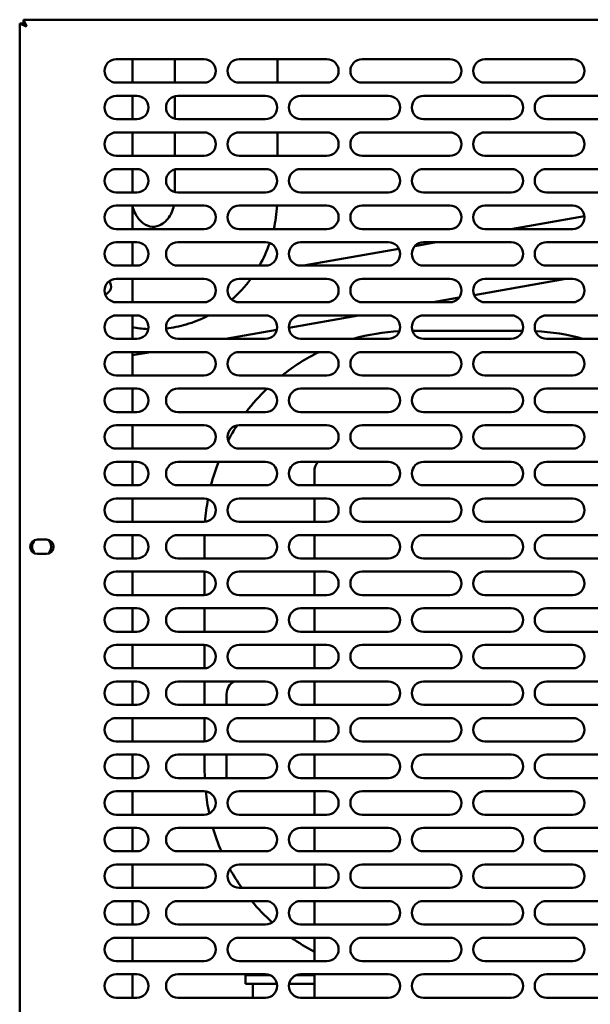
# Model space of a CAD drawing. Units: millimetres. Extents: x 65 to 5896, y 100 to 4100.
# Drawn here: x 838 to 1033, y 1463 to 1799 of the extents above; entities that cross this region are included whole.
import ezdxf

# ---------------------------------------------------------------- set-up
doc = ezdxf.new("R2010")
doc.units = ezdxf.units.MM
doc.header["$LTSCALE"] = 20
doc.layers.add('Visible (ISO)', color=7, linetype='Continuous', lineweight=50)

msp = doc.modelspace()

# ---------------------------------------------------------------- linework, layer by layer
at = {"layer": 'Visible (ISO)'}
for p, q in [((839.64, 1797.99), (839.64, 1799.19)), ((840.64, 1796.99), (839.64, 1799.19)), ((839.64, 1799.19), (1226.96, 1799.19)), ((838.3, 1797.84), (840.5, 1796.84)), ((839.5, 1797.84), (838.3, 1797.84)), ((838.3, 1440.53), (838.3, 1797.84)), ((840.5, 1796.84), (839.5, 1797.84)), ((840.64, 1796.99), (839.64, 1797.99)), ((840.64, 1796.99), (840.5, 1796.84)), ((871.3, 1785.69), (901.3, 1785.69)), ((876.8, 1777.69), (876.8, 1785.69)), ((891.35, 1785.69), (891.35, 1777.69)), ((913.3, 1785.69), (943.3, 1785.69)), ((926.35, 1785.69), (926.35, 1777.69)), ((955.3, 1785.69), (985.3, 1785.69)), ((997.3, 1785.69), (1027.3, 1785.69)), ((901.3, 1777.69), (871.3, 1777.69)), ((943.3, 1777.69), (913.3, 1777.69)), ((985.3, 1777.69), (955.3, 1777.69)), ((1027.3, 1777.69), (997.3, 1777.69)), ((871.3, 1773.19), (878.3, 1773.19)), ((876.8, 1765.19), (876.8, 1773.19)), ((891.35, 1773.07), (891.35, 1765.3)), ((892.3, 1773.19), (922.3, 1773.19)), ((934.3, 1773.19), (964.3, 1773.19)), ((976.3, 1773.19), (1006.3, 1773.19)), ((1018.3, 1773.19), (1048.3, 1773.19)), ((878.3, 1765.19), (871.3, 1765.19)), ((922.3, 1765.19), (892.3, 1765.19)), ((964.3, 1765.19), (934.3, 1765.19)), ((1006.3, 1765.19), (976.3, 1765.19)), ((1048.3, 1765.19), (1018.3, 1765.19)), ((871.3, 1760.69), (901.3, 1760.69)), ((876.8, 1752.69), (876.8, 1760.69)), ((891.35, 1760.69), (891.35, 1752.69)), ((913.3, 1760.69), (943.3, 1760.69)), ((926.35, 1760.69), (926.35, 1752.69)), ((955.3, 1760.69), (985.3, 1760.69)), ((997.3, 1760.69), (1027.3, 1760.69)), ((901.3, 1752.69), (871.3, 1752.69)), ((943.3, 1752.69), (913.3, 1752.69)), ((985.3, 1752.69), (955.3, 1752.69)), ((1027.3, 1752.69), (997.3, 1752.69)), ((871.3, 1748.19), (878.3, 1748.19)), ((876.8, 1740.19), (876.8, 1748.19)), ((891.35, 1748.07), (891.35, 1740.3)), ((892.3, 1748.19), (922.3, 1748.19)), ((934.3, 1748.19), (964.3, 1748.19)), ((976.3, 1748.19), (1006.3, 1748.19)), ((1018.3, 1748.19), (1048.3, 1748.19)), ((878.3, 1740.19), (871.3, 1740.19)), ((922.3, 1740.19), (892.3, 1740.19)), ((964.3, 1740.19), (934.3, 1740.19)), ((1006.3, 1740.19), (976.3, 1740.19)), ((1048.3, 1740.19), (1018.3, 1740.19)), ((871.3, 1735.69), (901.3, 1735.69)), ((876.8, 1727.69), (876.8, 1735.69)), ((913.3, 1735.69), (943.3, 1735.69)), ((955.3, 1735.69), (985.3, 1735.69)), ((997.3, 1735.69), (1027.3, 1735.69)), ((1006.17, 1727.69), (1031.28, 1732.11)), ((901.3, 1727.69), (871.3, 1727.69)), ((943.3, 1727.69), (913.3, 1727.69)), ((985.3, 1727.69), (955.3, 1727.69)), ((1027.3, 1727.69), (997.3, 1727.69)), ((871.3, 1723.19), (878.3, 1723.19)), ((876.8, 1715.19), (876.8, 1723.19)), ((892.3, 1723.19), (922.3, 1723.19)), ((934.3, 1723.19), (964.3, 1723.19)), ((973.36, 1721.9), (980.64, 1723.19)), ((976.3, 1723.19), (1006.3, 1723.19)), ((1018.3, 1723.19), (1048.3, 1723.19)), ((935.27, 1715.19), (967.89, 1720.94)), ((878.3, 1715.19), (871.3, 1715.19)), ((922.3, 1715.19), (892.3, 1715.19)), ((964.3, 1715.19), (934.3, 1715.19)), ((1006.3, 1715.19), (976.3, 1715.19)), ((1048.3, 1715.19), (1018.3, 1715.19)), ((871.3, 1710.69), (901.3, 1710.69)), ((876.8, 1702.69), (876.8, 1710.69)), ((913.3, 1710.69), (943.3, 1710.69)), ((955.3, 1710.69), (985.3, 1710.69)), ((993.6, 1705.16), (1024.93, 1710.69)), ((997.3, 1710.69), (1027.3, 1710.69)), ((901.3, 1702.69), (871.3, 1702.69)), ((943.3, 1702.69), (913.3, 1702.69)), ((985.3, 1702.69), (955.3, 1702.69)), ((979.56, 1702.69), (988.48, 1704.26)), ((1027.3, 1702.69), (997.3, 1702.69)), ((871.3, 1698.19), (878.3, 1698.19)), ((876.8, 1690.19), (876.8, 1698.19)), ((892.3, 1698.19), (922.3, 1698.19)), ((930.3, 1694), (954.04, 1698.19)), ((934.3, 1698.19), (964.3, 1698.19)), ((976.3, 1698.19), (1006.3, 1698.19)), ((1018.3, 1698.19), (1048.3, 1698.19)), ((908.67, 1690.19), (926.19, 1693.28)), ((1010.08, 1692.89), (972.52, 1692.89)), ((878.3, 1690.19), (871.3, 1690.19)), ((922.3, 1690.19), (892.3, 1690.19)), ((964.3, 1690.19), (934.3, 1690.19)), ((1006.3, 1690.19), (976.3, 1690.19)), ((1048.3, 1690.19), (1018.3, 1690.19)), ((871.3, 1685.69), (901.3, 1685.69)), ((876.8, 1684.57), (883.15, 1685.69)), ((876.8, 1677.69), (876.8, 1685.69)), ((913.3, 1685.69), (943.3, 1685.69)), ((955.3, 1685.69), (985.3, 1685.69)), ((997.3, 1685.69), (1027.3, 1685.69)), ((901.3, 1677.69), (871.3, 1677.69)), ((943.3, 1677.69), (913.3, 1677.69)), ((985.3, 1677.69), (955.3, 1677.69)), ((1027.3, 1677.69), (997.3, 1677.69)), ((871.3, 1673.19), (878.3, 1673.19)), ((876.8, 1665.19), (876.8, 1673.19)), ((892.3, 1673.19), (922.3, 1673.19)), ((934.3, 1673.19), (964.3, 1673.19)), ((976.3, 1673.19), (1006.3, 1673.19)), ((1018.3, 1673.19), (1048.3, 1673.19)), ((878.3, 1665.19), (871.3, 1665.19)), ((922.3, 1665.19), (892.3, 1665.19)), ((964.3, 1665.19), (934.3, 1665.19)), ((1006.3, 1665.19), (976.3, 1665.19)), ((1048.3, 1665.19), (1018.3, 1665.19)), ((871.3, 1660.69), (901.3, 1660.69)), ((876.8, 1652.69), (876.8, 1660.69)), ((913.3, 1660.69), (943.3, 1660.69)), ((955.3, 1660.69), (985.3, 1660.69)), ((997.3, 1660.69), (1027.3, 1660.69)), ((901.3, 1652.69), (871.3, 1652.69)), ((943.3, 1652.69), (913.3, 1652.69)), ((985.3, 1652.69), (955.3, 1652.69)), ((1027.3, 1652.69), (997.3, 1652.69)), ((871.3, 1648.19), (878.3, 1648.19)), ((876.8, 1640.19), (876.8, 1648.19)), ((892.3, 1648.19), (922.3, 1648.19)), ((934.3, 1648.19), (964.3, 1648.19)), ((976.3, 1648.19), (1006.3, 1648.19)), ((1018.3, 1648.19), (1048.3, 1648.19)), ((939, 1644.89), (939, 1640.19)), ((878.3, 1640.19), (871.3, 1640.19)), ((922.3, 1640.19), (892.3, 1640.19)), ((964.3, 1640.19), (934.3, 1640.19)), ((1006.3, 1640.19), (976.3, 1640.19)), ((1048.3, 1640.19), (1018.3, 1640.19)), ((871.3, 1635.69), (901.3, 1635.69)), ((876.8, 1627.69), (876.8, 1635.69)), ((913.3, 1635.69), (943.3, 1635.69)), ((939, 1635.69), (939, 1627.69)), ((955.3, 1635.69), (985.3, 1635.69)), ((997.3, 1635.69), (1027.3, 1635.69)), ((901.3, 1627.69), (871.3, 1627.69)), ((943.3, 1627.69), (913.3, 1627.69)), ((985.3, 1627.69), (955.3, 1627.69)), ((1027.3, 1627.69), (997.3, 1627.69)), ((844.35, 1621.64), (847.45, 1621.64)), ((871.3, 1623.19), (878.3, 1623.19)), ((876.8, 1615.19), (876.8, 1623.19)), ((892.3, 1623.19), (922.3, 1623.19)), ((901.5, 1622.89), (901.5, 1615.19)), ((934.3, 1623.19), (964.3, 1623.19)), ((939, 1623.19), (939, 1615.19)), ((976.3, 1623.19), (1006.3, 1623.19)), ((1018.3, 1623.19), (1048.3, 1623.19)), ((847.45, 1616.74), (844.35, 1616.74)), ((878.3, 1615.19), (871.3, 1615.19)), ((922.3, 1615.19), (892.3, 1615.19)), ((964.3, 1615.19), (934.3, 1615.19)), ((1006.3, 1615.19), (976.3, 1615.19)), ((1048.3, 1615.19), (1018.3, 1615.19)), ((871.3, 1610.69), (901.3, 1610.69)), ((876.8, 1602.69), (876.8, 1610.69)), ((901.5, 1610.68), (901.5, 1602.69)), ((913.3, 1610.69), (943.3, 1610.69)), ((939, 1610.69), (939, 1602.69)), ((955.3, 1610.69), (985.3, 1610.69)), ((997.3, 1610.69), (1027.3, 1610.69)), ((901.3, 1602.69), (871.3, 1602.69)), ((943.3, 1602.69), (913.3, 1602.69)), ((985.3, 1602.69), (955.3, 1602.69)), ((1027.3, 1602.69), (997.3, 1602.69)), ((871.3, 1598.19), (878.3, 1598.19)), ((876.8, 1590.19), (876.8, 1598.19)), ((892.3, 1598.19), (922.3, 1598.19)), ((901.5, 1598.19), (901.5, 1590.19)), ((934.3, 1598.19), (964.3, 1598.19)), ((939, 1598.19), (939, 1590.19)), ((976.3, 1598.19), (1006.3, 1598.19)), ((1018.3, 1598.19), (1048.3, 1598.19)), ((878.3, 1590.19), (871.3, 1590.19)), ((922.3, 1590.19), (892.3, 1590.19)), ((964.3, 1590.19), (934.3, 1590.19)), ((1006.3, 1590.19), (976.3, 1590.19)), ((1048.3, 1590.19), (1018.3, 1590.19)), ((871.3, 1585.69), (901.3, 1585.69)), ((876.8, 1577.69), (876.8, 1585.69)), ((901.5, 1585.68), (901.5, 1577.69)), ((913.3, 1585.69), (943.3, 1585.69)), ((939, 1585.69), (939, 1577.69)), ((955.3, 1585.69), (985.3, 1585.69)), ((997.3, 1585.69), (1027.3, 1585.69)), ((901.3, 1577.69), (871.3, 1577.69)), ((943.3, 1577.69), (913.3, 1577.69)), ((985.3, 1577.69), (955.3, 1577.69)), ((1027.3, 1577.69), (997.3, 1577.69)), ((871.3, 1573.19), (878.3, 1573.19)), ((876.8, 1565.19), (876.8, 1573.19)), ((892.3, 1573.19), (922.3, 1573.19)), ((901.5, 1573.19), (901.5, 1565.19)), ((934.3, 1573.19), (964.3, 1573.19)), ((939, 1573.19), (939, 1565.19)), ((976.3, 1573.19), (1006.3, 1573.19)), ((1018.3, 1573.19), (1048.3, 1573.19)), ((909, 1565.19), (909, 1568.89)), ((878.3, 1565.19), (871.3, 1565.19)), ((922.3, 1565.19), (892.3, 1565.19)), ((964.3, 1565.19), (934.3, 1565.19)), ((1006.3, 1565.19), (976.3, 1565.19)), ((1048.3, 1565.19), (1018.3, 1565.19)), ((871.3, 1560.69), (901.3, 1560.69)), ((876.8, 1552.69), (876.8, 1560.69)), ((901.5, 1560.68), (901.5, 1552.69)), ((913.3, 1560.69), (943.3, 1560.69)), ((939, 1560.69), (939, 1552.69)), ((955.3, 1560.69), (985.3, 1560.69)), ((997.3, 1560.69), (1027.3, 1560.69)), ((901.3, 1552.69), (871.3, 1552.69)), ((943.3, 1552.69), (913.3, 1552.69)), ((985.3, 1552.69), (955.3, 1552.69)), ((1027.3, 1552.69), (997.3, 1552.69)), ((871.3, 1548.19), (878.3, 1548.19)), ((876.8, 1540.19), (876.8, 1548.19)), ((892.3, 1548.19), (922.3, 1548.19)), ((901.5, 1548.19), (901.5, 1542.89)), ((909, 1540.19), (909, 1548.19)), ((934.3, 1548.19), (964.3, 1548.19)), ((939, 1548.19), (939, 1540.19)), ((976.3, 1548.19), (1006.3, 1548.19)), ((1018.3, 1548.19), (1048.3, 1548.19)), ((878.3, 1540.19), (871.3, 1540.19)), ((922.3, 1540.19), (892.3, 1540.19)), ((964.3, 1540.19), (934.3, 1540.19)), ((1006.3, 1540.19), (976.3, 1540.19)), ((1048.3, 1540.19), (1018.3, 1540.19)), ((871.3, 1535.69), (901.3, 1535.69)), ((876.8, 1527.69), (876.8, 1535.69)), ((913.3, 1535.69), (943.3, 1535.69)), ((939, 1535.69), (939, 1527.69)), ((955.3, 1535.69), (985.3, 1535.69)), ((997.3, 1535.69), (1027.3, 1535.69)), ((901.3, 1527.69), (871.3, 1527.69)), ((943.3, 1527.69), (913.3, 1527.69)), ((985.3, 1527.69), (955.3, 1527.69)), ((1027.3, 1527.69), (997.3, 1527.69)), ((871.3, 1523.19), (878.3, 1523.19)), ((876.8, 1515.19), (876.8, 1523.19)), ((892.3, 1523.19), (922.3, 1523.19)), ((934.3, 1523.19), (964.3, 1523.19)), ((939, 1523.19), (939, 1515.19)), ((976.3, 1523.19), (1006.3, 1523.19)), ((1018.3, 1523.19), (1048.3, 1523.19)), ((878.3, 1515.19), (871.3, 1515.19)), ((922.3, 1515.19), (892.3, 1515.19)), ((964.3, 1515.19), (934.3, 1515.19)), ((1006.3, 1515.19), (976.3, 1515.19)), ((1048.3, 1515.19), (1018.3, 1515.19)), ((871.3, 1510.69), (901.3, 1510.69)), ((876.8, 1502.69), (876.8, 1510.69)), ((913.3, 1510.69), (943.3, 1510.69)), ((939, 1510.69), (939, 1502.69)), ((955.3, 1510.69), (985.3, 1510.69)), ((997.3, 1510.69), (1027.3, 1510.69)), ((901.3, 1502.69), (871.3, 1502.69)), ((943.3, 1502.69), (913.3, 1502.69)), ((985.3, 1502.69), (955.3, 1502.69)), ((1027.3, 1502.69), (997.3, 1502.69)), ((871.3, 1498.19), (878.3, 1498.19)), ((876.8, 1490.19), (876.8, 1498.19)), ((892.3, 1498.19), (922.3, 1498.19)), ((934.3, 1498.19), (964.3, 1498.19)), ((939, 1498.19), (939, 1490.19)), ((976.3, 1498.19), (1006.3, 1498.19)), ((1018.3, 1498.19), (1048.3, 1498.19)), ((878.3, 1490.19), (871.3, 1490.19)), ((922.3, 1490.19), (892.3, 1490.19)), ((964.3, 1490.19), (934.3, 1490.19)), ((1006.3, 1490.19), (976.3, 1490.19)), ((1048.3, 1490.19), (1018.3, 1490.19)), ((871.3, 1485.69), (901.3, 1485.69)), ((876.8, 1477.69), (876.8, 1485.69)), ((913.3, 1485.69), (943.3, 1485.69)), ((939, 1485.69), (939, 1477.69)), ((955.3, 1485.69), (985.3, 1485.69)), ((997.3, 1485.69), (1027.3, 1485.69)), ((901.3, 1477.69), (871.3, 1477.69)), ((943.3, 1477.69), (913.3, 1477.69)), ((985.3, 1477.69), (955.3, 1477.69)), ((1027.3, 1477.69), (997.3, 1477.69)), ((871.3, 1473.19), (878.3, 1473.19)), ((876.8, 1465.19), (876.8, 1473.19)), ((892.3, 1473.19), (922.3, 1473.19)), ((915.5, 1472.89), (923.82, 1472.89)), ((915.5, 1472.89), (915.5, 1469.89)), ((939, 1472.89), (932.78, 1472.89)), ((934.3, 1473.19), (964.3, 1473.19)), ((939, 1473.19), (939, 1465.19)), ((976.3, 1473.19), (1006.3, 1473.19)), ((1018.3, 1473.19), (1048.3, 1473.19)), ((925.5, 1469.89), (915.5, 1469.89)), ((918, 1469.89), (918, 1465.19)), ((926.24, 1469.89), (925.5, 1469.89)), ((939, 1469.89), (930.36, 1469.89)), ((878.3, 1465.19), (871.3, 1465.19)), ((922.3, 1465.19), (892.3, 1465.19)), ((964.3, 1465.19), (934.3, 1465.19)), ((1006.3, 1465.19), (976.3, 1465.19)), ((1048.3, 1465.19), (1018.3, 1465.19))]:
    msp.add_line(p, q, dxfattribs=at)
for centre, radius, start, end in [((871.3, 1781.69), 4, 90, 270), ((901.3, 1781.69), 4, 270, 90), ((913.3, 1781.69), 4, 90, 270), ((943.3, 1781.69), 4, 270, 90), ((955.3, 1781.69), 4, 90, 270), ((985.3, 1781.69), 4, 270, 90), ((997.3, 1781.69), 4, 90, 270), ((1027.3, 1781.69), 4, 270, 90), ((871.3, 1769.19), 4, 90, 270), ((878.3, 1769.19), 4, 270, 90), ((892.3, 1769.19), 4, 90, 270), ((922.3, 1769.19), 4, 270, 90), ((934.3, 1769.19), 4, 90, 270), ((964.3, 1769.19), 4, 270, 90), ((976.3, 1769.19), 4, 90, 270), ((1006.3, 1769.19), 4, 270, 90), ((1018.3, 1769.19), 4, 90, 270), ((871.3, 1756.69), 4, 90, 270), ((901.3, 1756.69), 4, 270, 90), ((913.3, 1756.69), 4, 90, 270), ((943.3, 1756.69), 4, 270, 90), ((955.3, 1756.69), 4, 90, 270), ((985.3, 1756.69), 4, 270, 90), ((997.3, 1756.69), 4, 90, 270), ((1027.3, 1756.69), 4, 270, 90), ((871.3, 1744.19), 4, 90, 270), ((878.3, 1744.19), 4, 270, 90), ((892.3, 1744.19), 4, 90, 270), ((922.3, 1744.19), 4, 270, 90), ((934.3, 1744.19), 4, 90, 270), ((964.3, 1744.19), 4, 270, 90), ((976.3, 1744.19), 4, 90, 270), ((1006.3, 1744.19), 4, 270, 90), ((1018.3, 1744.19), 4, 90, 270), ((871.3, 1731.69), 4, 90, 270), ((901.3, 1731.69), 4, 270, 90), ((913.3, 1731.69), 4, 90, 270), ((943.3, 1731.69), 4, 270, 90), ((955.3, 1731.69), 4, 90, 270), ((985.3, 1731.69), 4, 270, 90), ((997.3, 1731.69), 4, 90, 270), ((1027.3, 1731.69), 4, 270, 90), ((871.3, 1719.19), 4, 90, 270), ((878.3, 1719.19), 4, 270, 90), ((892.3, 1719.19), 4, 90, 270), ((922.3, 1719.19), 4, 270, 90), ((934.3, 1719.19), 4, 90, 270), ((964.3, 1719.19), 4, 270, 90), ((976.3, 1719.19), 4, 90, 270), ((1006.3, 1719.19), 4, 270, 90), ((1018.3, 1719.19), 4, 90, 270), ((871.3, 1706.69), 4, 90, 270), ((866.8, 1708.09), 2.75, 284.8148, 40.6222), ((901.3, 1706.69), 4, 270, 90), ((913.3, 1706.69), 4, 90, 270), ((943.3, 1706.69), 4, 270, 90), ((955.3, 1706.69), 4, 90, 270), ((985.3, 1706.69), 4, 270, 90), ((997.3, 1706.69), 4, 90, 270), ((1027.3, 1706.69), 4, 270, 90), ((871.3, 1694.19), 4, 90, 270), ((878.3, 1694.19), 4, 270, 90), ((892.3, 1694.19), 4, 90, 270), ((922.3, 1694.19), 4, 270, 90), ((934.3, 1694.19), 4, 90, 270), ((964.3, 1694.19), 4, 270, 90), ((976.3, 1694.19), 4, 90, 270), ((1006.3, 1694.19), 4, 270, 90), ((1018.3, 1694.19), 4, 90, 270), ((971.5, 1622.89), 70, 92.8229, 105.9653), ((1011.5, 1622.89), 70, 74.0347, 87.5105), ((871.3, 1681.69), 4, 90, 270), ((901.3, 1681.69), 4, 270, 90), ((913.3, 1681.69), 4, 90, 270), ((971.5, 1622.89), 70, 116.215, 128.4771), ((943.3, 1681.69), 4, 270, 90), ((955.3, 1681.69), 4, 90, 270), ((985.3, 1681.69), 4, 270, 90), ((997.3, 1681.69), 4, 90, 270), ((1027.3, 1681.69), 4, 270, 90), ((871.3, 1669.19), 4, 90, 270), ((878.3, 1669.19), 4, 270, 90), ((892.3, 1669.19), 4, 90, 270), ((971.5, 1622.89), 70, 134.0984, 142.8225), ((922.3, 1669.19), 4, 270, 90), ((934.3, 1669.19), 4, 90, 270), ((964.3, 1669.19), 4, 270, 90), ((976.3, 1669.19), 4, 90, 270), ((1006.3, 1669.19), 4, 270, 90), ((1018.3, 1669.19), 4, 90, 270), ((871.3, 1656.69), 4, 90, 270), ((901.3, 1656.69), 4, 270, 90), ((913.3, 1656.69), 4, 90, 270), ((971.5, 1622.89), 70, 147.3879, 152.3198), ((943.3, 1656.69), 4, 270, 90), ((955.3, 1656.69), 4, 90, 270), ((985.3, 1656.69), 4, 270, 90), ((997.3, 1656.69), 4, 90, 270), ((1027.3, 1656.69), 4, 270, 90), ((871.3, 1644.19), 4, 90, 270), ((878.3, 1644.19), 4, 270, 90), ((892.3, 1644.19), 4, 90, 270), ((971.5, 1622.89), 70, 158.812, 165.6915), ((922.3, 1644.19), 4, 270, 90), ((934.3, 1644.19), 4, 90, 270), ((944, 1644.89), 5, 138.7001, 180), ((964.3, 1644.19), 4, 270, 90), ((976.3, 1644.19), 4, 90, 270), ((1006.3, 1644.19), 4, 270, 90), ((1018.3, 1644.19), 4, 90, 270), ((871.3, 1631.69), 4, 90, 270), ((901.3, 1631.69), 4, 270, 90), ((971.5, 1622.89), 70, 169.6555, 176.0543), ((913.3, 1631.69), 4, 90, 270), ((943.3, 1631.69), 4, 270, 90), ((955.3, 1631.69), 4, 90, 270), ((985.3, 1631.69), 4, 270, 90), ((997.3, 1631.69), 4, 90, 270), ((1027.3, 1631.69), 4, 270, 90), ((844.35, 1619.19), 2.45, 90, 270), ((845.8, 1619.19), 3.25, 134.983, 225.017), ((847.45, 1619.19), 2.45, 270, 90), ((845.8, 1619.19), 3.25, 312.7672, 47.2328), ((871.3, 1619.19), 4, 90, 270), ((878.3, 1619.19), 4, 270, 90), ((892.3, 1619.19), 4, 90, 270), ((971.5, 1622.89), 70, 179.7544, 180), ((922.3, 1619.19), 4, 270, 90), ((934.3, 1619.19), 4, 90, 270), ((964.3, 1619.19), 4, 270, 90), ((976.3, 1619.19), 4, 90, 270), ((1006.3, 1619.19), 4, 270, 90), ((1018.3, 1619.19), 4, 90, 270), ((871.3, 1606.69), 4, 90, 270), ((901.3, 1606.69), 4, 270, 90), ((913.3, 1606.69), 4, 90, 270), ((943.3, 1606.69), 4, 270, 90), ((955.3, 1606.69), 4, 90, 270), ((985.3, 1606.69), 4, 270, 90), ((997.3, 1606.69), 4, 90, 270), ((1027.3, 1606.69), 4, 270, 90), ((871.3, 1594.19), 4, 90, 270), ((878.3, 1594.19), 4, 270, 90), ((892.3, 1594.19), 4, 90, 270), ((922.3, 1594.19), 4, 270, 90), ((934.3, 1594.19), 4, 90, 270), ((964.3, 1594.19), 4, 270, 90), ((976.3, 1594.19), 4, 90, 270), ((1006.3, 1594.19), 4, 270, 90), ((1018.3, 1594.19), 4, 90, 270), ((871.3, 1581.69), 4, 90, 270), ((901.3, 1581.69), 4, 270, 90), ((913.3, 1581.69), 4, 90, 270), ((943.3, 1581.69), 4, 270, 90), ((955.3, 1581.69), 4, 90, 270), ((985.3, 1581.69), 4, 270, 90), ((997.3, 1581.69), 4, 90, 270), ((1027.3, 1581.69), 4, 270, 90), ((871.3, 1569.19), 4, 90, 270), ((878.3, 1569.19), 4, 270, 90), ((892.3, 1569.19), 4, 90, 270), ((914, 1568.89), 5, 120.6834, 180), ((922.3, 1569.19), 4, 270, 90), ((934.3, 1569.19), 4, 90, 270), ((964.3, 1569.19), 4, 270, 90), ((976.3, 1569.19), 4, 90, 270), ((1006.3, 1569.19), 4, 270, 90), ((1018.3, 1569.19), 4, 90, 270), ((871.3, 1556.69), 4, 90, 270), ((901.3, 1556.69), 4, 270, 90), ((913.3, 1556.69), 4, 90, 270), ((943.3, 1556.69), 4, 270, 90), ((955.3, 1556.69), 4, 90, 270), ((985.3, 1556.69), 4, 270, 90), ((997.3, 1556.69), 4, 90, 270), ((1027.3, 1556.69), 4, 270, 90), ((871.3, 1544.19), 4, 90, 270), ((878.3, 1544.19), 4, 270, 90), ((892.3, 1544.19), 4, 90, 270), ((922.3, 1544.19), 4, 270, 90), ((934.3, 1544.19), 4, 90, 270), ((964.3, 1544.19), 4, 270, 90), ((976.3, 1544.19), 4, 90, 270), ((1006.3, 1544.19), 4, 270, 90), ((1018.3, 1544.19), 4, 90, 270), ((971.5, 1542.89), 70, 180, 182.2105), ((871.3, 1531.69), 4, 90, 270), ((901.3, 1531.69), 4, 270, 90), ((971.5, 1542.89), 70, 185.938, 192.1916), ((913.3, 1531.69), 4, 90, 270), ((943.3, 1531.69), 4, 270, 90), ((955.3, 1531.69), 4, 90, 270), ((985.3, 1531.69), 4, 270, 90), ((997.3, 1531.69), 4, 90, 270), ((1027.3, 1531.69), 4, 270, 90), ((871.3, 1519.19), 4, 90, 270), ((878.3, 1519.19), 4, 270, 90), ((892.3, 1519.19), 4, 90, 270), ((971.5, 1542.89), 70, 196.3455, 203.3105), ((922.3, 1519.19), 4, 270, 90), ((934.3, 1519.19), 4, 90, 270), ((964.3, 1519.19), 4, 270, 90), ((976.3, 1519.19), 4, 90, 270), ((1006.3, 1519.19), 4, 270, 90), ((1018.3, 1519.19), 4, 90, 270), ((871.3, 1506.69), 4, 90, 270), ((901.3, 1506.69), 4, 270, 90), ((913.3, 1506.69), 4, 90, 270), ((943.3, 1506.69), 4, 270, 90), ((955.3, 1506.69), 4, 90, 270), ((985.3, 1506.69), 4, 270, 90), ((997.3, 1506.69), 4, 90, 270), ((1027.3, 1506.69), 4, 270, 90), ((971.5, 1542.89), 70, 208.8006, 215.0496), ((871.3, 1494.19), 4, 90, 270), ((878.3, 1494.19), 4, 270, 90), ((892.3, 1494.19), 4, 90, 270), ((971.5, 1542.89), 70, 219.6854, 227.938), ((922.3, 1494.19), 4, 270, 90), ((934.3, 1494.19), 4, 90, 270), ((964.3, 1494.19), 4, 270, 90), ((976.3, 1494.19), 4, 90, 270), ((1006.3, 1494.19), 4, 270, 90), ((1018.3, 1494.19), 4, 90, 270), ((871.3, 1481.69), 4, 90, 270), ((901.3, 1481.69), 4, 270, 90), ((913.3, 1481.69), 4, 90, 270), ((971.5, 1542.89), 70, 234.7998, 242.336), ((943.3, 1481.69), 4, 270, 90), ((955.3, 1481.69), 4, 90, 270), ((985.3, 1481.69), 4, 270, 90), ((997.3, 1481.69), 4, 90, 270), ((1027.3, 1481.69), 4, 270, 90), ((871.3, 1469.19), 4, 90, 270), ((878.3, 1469.19), 4, 270, 90), ((892.3, 1469.19), 4, 90, 270), ((922.3, 1469.19), 4, 270, 90), ((934.3, 1469.19), 4, 90, 270), ((964.3, 1469.19), 4, 270, 90), ((976.3, 1469.19), 4, 90, 270), ((1006.3, 1469.19), 4, 270, 90), ((1018.3, 1469.19), 4, 90, 270)]:
    msp.add_arc(centre, radius, start, end, dxfattribs=at)
for points, knots in [([(891.03, 1735.69), (890.84, 1734.83), (890.56, 1734.01), (889.84, 1732.48), (889.39, 1731.77), (888.37, 1730.51), (887.79, 1729.99), (886.51, 1729.09), (885.81, 1728.79), (884.09, 1728.38), (883.09, 1728.43), (881.55, 1729.02), (881.08, 1729.27), (879.89, 1730.1), (879.18, 1730.8), (878.05, 1732.4), (877.61, 1733.22), (877.09, 1734.63), (876.93, 1735.15), (876.81, 1735.69)], [3.386331, 3.386331, 3.386331, 3.386331, 3.619259, 3.619259, 3.870782, 3.870782, 4.14957, 4.14957, 4.496639, 4.496639, 5.046891, 5.046891, 5.277993, 5.277993, 5.624063, 5.624063, 5.892978, 5.892978, 6.038447, 6.038447, 6.038447, 6.038447]), ([(902.82, 1698.19), (900.38, 1696.9), (897.81, 1695.86), (892.92, 1694.44), (890.64, 1693.98), (888.33, 1693.73)], [4.2669706, 4.2669706, 4.2669706, 4.2669706, 4.4549407, 4.4549407, 4.6126395, 4.6126395, 4.6126395, 4.6126395]), ([(882.24, 1693.52), (882.13, 1693.52), (882.02, 1693.53), (880.19, 1693.62), (878.49, 1693.82), (876.8, 1694.12)], [4.7503614, 4.7503614, 4.7503614, 4.7503614, 4.7579538, 4.7579538, 4.8743398, 4.8743398, 4.8743398, 4.8743398])]:
    msp.add_open_spline(points, degree=3, knots=knots, dxfattribs=at)
for points in [[(926.26, 1735.69), (926.11, 1732.99), (925.72, 1730.31), (925.11, 1727.69)], [(923.73, 1722.92), (922.8, 1720.24), (921.63, 1717.65), (920.23, 1715.19)], [(917.3, 1710.69), (915.38, 1708.1), (913.19, 1705.72), (910.75, 1703.61)]]:
    msp.add_open_spline(points, degree=3, dxfattribs=at)

doc.saveas('drawing.dxf')
